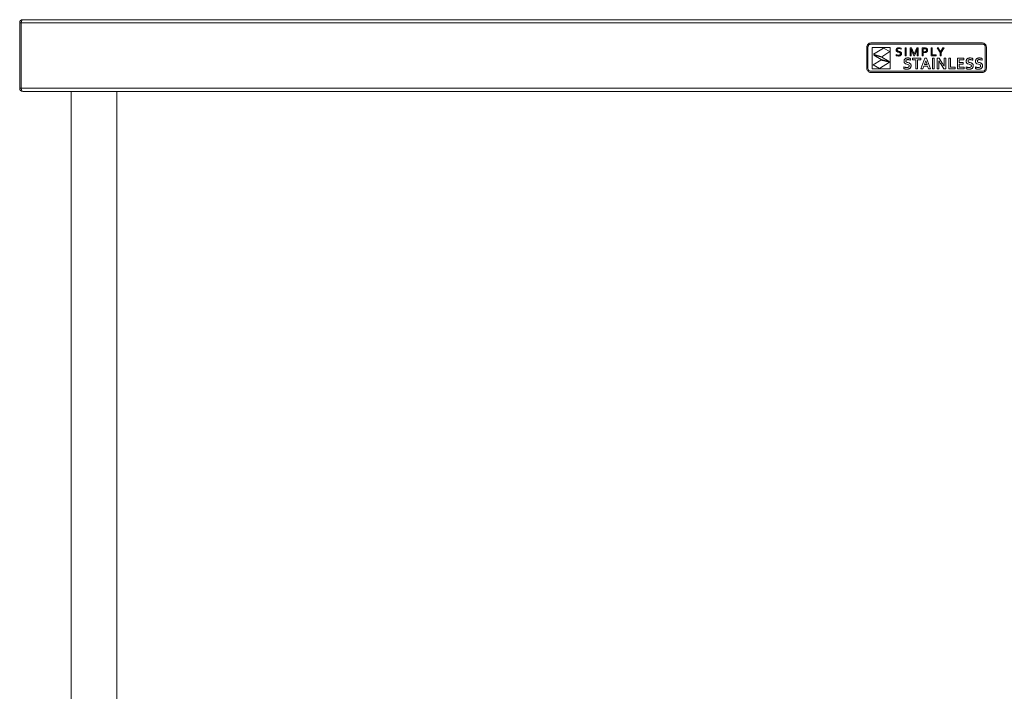
# Model space of a CAD drawing. Units: millimetres. Extents: x 207 to 3727, y 195 to 2995.
# Drawn here: x 207 to 1031, y 918 to 1480 of the extents above; entities that cross this region are included whole.
import ezdxf

# ---------------------------------------------------------------- set-up
doc = ezdxf.new("R2010")
doc.units = ezdxf.units.MM

msp = doc.modelspace()

# ---------------------------------------------------------------- linework, layer by layer
at = {"color": 7, "linetype": 'Continuous', "lineweight": 18}
for p, q in [((207.41, 1477.51), (208.61, 1477.51)), ((207.41, 1422.91), (207.41, 1477.51)), ((208.61, 1422.91), (208.61, 1477.51)), ((1706.14, 1477.51), (208.68, 1477.51)), ((208.68, 1477.51), (208.68, 1422.91)), ((1704.71, 1480.21), (210.11, 1480.21)), ((916.08, 1457.4), (916.15, 1458.06)), ((916.15, 1458.06), (916.35, 1458.68)), ((916.35, 1458.68), (916.65, 1459.25)), ((916.65, 1459.25), (917.06, 1459.74)), ((917.06, 1459.74), (917.55, 1460.14)), ((917.07, 1457.87), (917.21, 1458.32)), ((917.21, 1458.32), (917.43, 1458.72)), ((917.43, 1458.72), (917.72, 1459.07)), ((917.55, 1460.14), (918.11, 1460.45)), ((917.72, 1459.07), (918.07, 1459.36)), ((918.07, 1459.36), (918.47, 1459.58)), ((918.11, 1460.45), (918.73, 1460.64)), ((918.47, 1459.58), (918.92, 1459.72)), ((918.73, 1460.64), (919.4, 1460.71)), ((918.92, 1459.72), (919.4, 1459.77)), ((919.4, 1460.71), (1012.77, 1460.71)), ((919.4, 1459.77), (1012.77, 1459.77)), ((1012.77, 1460.71), (1013.44, 1460.64)), ((1012.77, 1459.77), (1013.25, 1459.72)), ((1013.25, 1459.72), (1013.69, 1459.58)), ((1013.44, 1460.64), (1014.06, 1460.45)), ((1013.69, 1459.58), (1014.1, 1459.36)), ((1014.06, 1460.45), (1014.62, 1460.14)), ((1014.1, 1459.36), (1014.45, 1459.07)), ((1014.45, 1459.07), (1014.74, 1458.72)), ((1014.62, 1460.14), (1015.11, 1459.74)), ((1014.74, 1458.72), (1014.96, 1458.32)), ((1014.96, 1458.32), (1015.1, 1457.87)), ((1015.11, 1459.74), (1015.52, 1459.25)), ((1015.52, 1459.25), (1015.82, 1458.68)), ((1015.82, 1458.68), (1016.02, 1458.06)), ((1016.02, 1458.06), (1016.08, 1457.4)), ((916.08, 1439.38), (916.08, 1457.4)), ((917.02, 1457.4), (917.07, 1457.87)), ((917.02, 1439.38), (917.02, 1457.4)), ((920.59, 1439.09), (920.59, 1456.87)), ((920.59, 1456.87), (935.72, 1456.87)), ((921.55, 1451.24), (929.96, 1456.44)), ((928.67, 1449.22), (921.55, 1451.24)), ((922.04, 1450.52), (928.75, 1448.74)), ((927.95, 1446.76), (922.04, 1450.52)), ((935.32, 1453.46), (928.67, 1449.22)), ((929.96, 1456.44), (935.32, 1453.46)), ((935.72, 1456.87), (935.72, 1439.09)), ((940.63, 1450.2), (940.63, 1450.94)), ((940.63, 1450.94), (941.04, 1450.78)), ((940.95, 1450.06), (940.63, 1450.2)), ((940.64, 1454.79), (940.65, 1455.03)), ((940.65, 1454.55), (940.64, 1454.79)), ((940.65, 1455.03), (940.68, 1455.26)), ((940.68, 1454.34), (940.65, 1454.55)), ((940.68, 1455.26), (940.74, 1455.47)), ((940.74, 1454.15), (940.68, 1454.34)), ((940.74, 1455.47), (940.82, 1455.66)), ((940.82, 1453.98), (940.74, 1454.15)), ((940.82, 1455.66), (940.93, 1455.84)), ((940.91, 1453.83), (940.82, 1453.98)), ((941.02, 1453.7), (940.91, 1453.83)), ((940.93, 1455.84), (941.05, 1456)), ((941.4, 1449.93), (940.95, 1450.06)), ((941.15, 1453.58), (941.02, 1453.7)), ((941.04, 1450.78), (941.51, 1450.65)), ((941.05, 1456), (941.18, 1456.14)), ((941.29, 1453.47), (941.15, 1453.58)), ((941.18, 1456.14), (941.33, 1456.27)), ((941.95, 1453.16), (941.29, 1453.47)), ((941.33, 1456.27), (941.5, 1456.38)), ((941.92, 1449.85), (941.4, 1449.93)), ((941.5, 1456.38), (941.68, 1456.48)), ((941.59, 1455.33), (941.5, 1454.85)), ((941.5, 1454.85), (941.51, 1454.7)), ((941.51, 1454.7), (941.53, 1454.58)), ((941.51, 1450.65), (941.99, 1450.57)), ((941.53, 1454.58), (941.57, 1454.46)), ((941.57, 1454.46), (941.62, 1454.36)), ((941.87, 1455.69), (941.59, 1455.33)), ((941.62, 1454.36), (941.94, 1454.04)), ((941.68, 1456.48), (941.87, 1456.56)), ((941.87, 1456.56), (942.07, 1456.62)), ((942.34, 1455.93), (941.87, 1455.69)), ((942.46, 1449.81), (941.92, 1449.85)), ((941.94, 1454.04), (942.41, 1453.84)), ((942.72, 1452.96), (941.95, 1453.16)), ((941.99, 1450.57), (942.46, 1450.54)), ((942.07, 1456.62), (942.28, 1456.67)), ((942.28, 1456.67), (942.5, 1456.71)), ((943, 1456.01), (942.34, 1455.93)), ((942.41, 1453.84), (942.97, 1453.69)), ((942.46, 1450.54), (943.13, 1450.6)), ((942.73, 1449.82), (942.46, 1449.81)), ((942.5, 1456.71), (942.73, 1456.73)), ((943.28, 1452.81), (942.72, 1452.96)), ((942.73, 1456.73), (942.96, 1456.74)), ((943, 1449.84), (942.73, 1449.82)), ((942.96, 1456.74), (943.96, 1456.63)), ((942.97, 1453.69), (943.74, 1453.48)), ((943.95, 1455.9), (943, 1456.01)), ((943.26, 1449.88), (943, 1449.84)), ((943.13, 1450.6), (943.69, 1450.8)), ((943.5, 1449.93), (943.26, 1449.88)), ((943.76, 1452.6), (943.28, 1452.81)), ((943.73, 1450), (943.5, 1449.93)), ((943.69, 1450.8), (943.8, 1450.87)), ((943.95, 1450.08), (943.73, 1450)), ((943.74, 1453.48), (944.41, 1453.16)), ((944.09, 1452.28), (943.76, 1452.6)), ((943.8, 1450.87), (943.9, 1450.96)), ((943.9, 1450.96), (943.99, 1451.07)), ((944.81, 1455.61), (943.95, 1455.9)), ((944.14, 1450.18), (943.95, 1450.08)), ((943.96, 1456.63), (944.81, 1456.37)), ((943.99, 1451.07), (944.07, 1451.18)), ((944.07, 1451.18), (944.13, 1451.31)), ((944.14, 1452.17), (944.09, 1452.28)), ((944.13, 1451.31), (944.17, 1451.45)), ((944.18, 1452.06), (944.14, 1452.17)), ((944.33, 1450.29), (944.14, 1450.18)), ((944.17, 1451.45), (944.2, 1451.61)), ((944.2, 1451.93), (944.18, 1452.06)), ((944.21, 1451.78), (944.2, 1451.93)), ((944.2, 1451.61), (944.21, 1451.78)), ((944.49, 1450.42), (944.33, 1450.29)), ((944.41, 1453.16), (944.55, 1453.05)), ((944.64, 1450.57), (944.49, 1450.42)), ((944.55, 1453.05), (944.68, 1452.93)), ((944.77, 1450.73), (944.64, 1450.57)), ((944.68, 1452.93), (944.79, 1452.79)), ((944.88, 1450.91), (944.77, 1450.73)), ((944.79, 1452.79), (944.89, 1452.64)), ((944.81, 1456.37), (944.81, 1455.61)), ((944.96, 1451.11), (944.88, 1450.91)), ((944.89, 1452.64), (944.97, 1452.46)), ((945.02, 1451.32), (944.96, 1451.11)), ((944.97, 1452.46), (945.03, 1452.27)), ((945.06, 1451.55), (945.02, 1451.32)), ((945.03, 1452.27), (945.06, 1452.05)), ((945.06, 1452.05), (945.07, 1451.8)), ((945.07, 1451.8), (945.06, 1451.55)), ((948.17, 1449.94), (948.17, 1456.6)), ((948.17, 1456.6), (948.99, 1456.6)), ((948.99, 1449.94), (948.17, 1449.94)), ((948.99, 1456.6), (948.99, 1449.94)), ((952.35, 1449.94), (952.35, 1456.6)), ((952.35, 1456.6), (953.53, 1456.6)), ((953.17, 1449.94), (952.35, 1449.94)), ((953.1, 1455.71), (953.17, 1453.16)), ((953.14, 1455.71), (953.1, 1455.71)), ((953.84, 1453.92), (953.14, 1455.71)), ((953.17, 1453.16), (953.17, 1449.94)), ((953.53, 1456.6), (955.11, 1452.83)), ((955.53, 1449.94), (953.84, 1453.92)), ((955.11, 1452.83), (955.71, 1451.27)), ((955.91, 1449.94), (955.53, 1449.94)), ((955.71, 1451.27), (955.74, 1451.27)), ((955.74, 1451.27), (956.33, 1452.83)), ((957.6, 1453.92), (955.91, 1449.94)), ((956.33, 1452.83), (957.92, 1456.6)), ((958.31, 1455.71), (957.6, 1453.92)), ((957.92, 1456.6), (959.1, 1456.6)), ((958.28, 1453.16), (958.35, 1455.71)), ((958.28, 1449.94), (958.28, 1453.16)), ((959.1, 1449.94), (958.28, 1449.94)), ((958.35, 1455.71), (958.31, 1455.71)), ((959.1, 1456.6), (959.1, 1449.94)), ((962.45, 1449.94), (962.45, 1456.6)), ((962.45, 1456.6), (964.32, 1456.6)), ((963.28, 1449.94), (962.45, 1449.94)), ((964.23, 1455.87), (963.28, 1455.87)), ((963.28, 1455.87), (963.28, 1453.42)), ((963.28, 1453.42), (963.62, 1453.39)), ((963.97, 1452.64), (963.28, 1452.67)), ((963.28, 1452.67), (963.28, 1449.94)), ((963.62, 1453.39), (963.97, 1453.38)), ((963.97, 1453.38), (964.95, 1453.47)), ((964.32, 1452.65), (963.97, 1452.64)), ((964.88, 1455.84), (964.23, 1455.87)), ((964.32, 1456.6), (965.09, 1456.55)), ((964.64, 1452.68), (964.32, 1452.65)), ((964.94, 1452.72), (964.64, 1452.68)), ((965.38, 1455.72), (964.88, 1455.84)), ((965.23, 1452.77), (964.94, 1452.72)), ((964.95, 1453.47), (965.14, 1453.52)), ((965.09, 1456.55), (965.74, 1456.4)), ((965.14, 1453.52), (965.32, 1453.58)), ((965.5, 1452.85), (965.23, 1452.77)), ((965.32, 1453.58), (965.47, 1453.65)), ((965.54, 1455.65), (965.38, 1455.72)), ((965.47, 1453.65), (965.61, 1453.73)), ((965.74, 1452.94), (965.5, 1452.85)), ((965.68, 1455.56), (965.54, 1455.65)), ((965.61, 1453.73), (965.73, 1453.82)), ((965.81, 1455.46), (965.68, 1455.56)), ((965.73, 1453.82), (965.83, 1453.92)), ((965.74, 1456.4), (965.88, 1456.34)), ((965.97, 1453.04), (965.74, 1452.94)), ((965.91, 1455.35), (965.81, 1455.46)), ((965.83, 1453.92), (965.92, 1454.03)), ((965.88, 1456.34), (966.02, 1456.28)), ((965.99, 1455.21), (965.91, 1455.35)), ((965.92, 1454.03), (965.98, 1454.15)), ((966.17, 1453.17), (965.97, 1453.04)), ((965.98, 1454.15), (966.03, 1454.27)), ((966.05, 1455.06), (965.99, 1455.21)), ((966.02, 1456.28), (966.15, 1456.21)), ((966.03, 1454.27), (966.07, 1454.41)), ((966.09, 1454.89), (966.05, 1455.06)), ((966.07, 1454.41), (966.09, 1454.55)), ((966.1, 1454.71), (966.09, 1454.89)), ((966.09, 1454.55), (966.1, 1454.71)), ((966.15, 1456.21), (966.27, 1456.13)), ((966.35, 1453.3), (966.17, 1453.17)), ((966.27, 1456.13), (966.38, 1456.05)), ((966.51, 1453.46), (966.35, 1453.3)), ((966.38, 1456.05), (966.48, 1455.96)), ((966.48, 1455.96), (966.57, 1455.86)), ((966.65, 1453.63), (966.51, 1453.46)), ((966.57, 1455.86), (966.65, 1455.76)), ((966.65, 1455.76), (966.72, 1455.65)), ((966.76, 1453.81), (966.65, 1453.63)), ((966.72, 1455.65), (966.79, 1455.53)), ((966.85, 1454.01), (966.76, 1453.81)), ((966.79, 1455.53), (966.84, 1455.41)), ((966.84, 1455.41), (966.88, 1455.28)), ((966.91, 1454.23), (966.85, 1454.01)), ((966.88, 1455.28), (966.92, 1455.15)), ((966.95, 1454.46), (966.91, 1454.23)), ((966.92, 1455.15), (966.94, 1455.01)), ((966.94, 1455.01), (966.96, 1454.86)), ((966.96, 1454.71), (966.95, 1454.46)), ((966.96, 1454.86), (966.96, 1454.71)), ((969.97, 1449.94), (969.97, 1456.6)), ((969.97, 1456.6), (970.8, 1456.6)), ((974.08, 1449.94), (969.97, 1449.94)), ((970.8, 1456.6), (970.8, 1450.67)), ((970.8, 1450.67), (974.08, 1450.67)), ((974.08, 1450.67), (974.08, 1449.94)), ((977.41, 1452.62), (974.96, 1456.6)), ((974.96, 1456.6), (975.86, 1456.6)), ((975.86, 1456.6), (977.81, 1453.36)), ((977.41, 1449.94), (977.41, 1452.62)), ((978.24, 1449.94), (977.41, 1449.94)), ((977.81, 1453.36), (977.84, 1453.36)), ((977.84, 1453.36), (979.79, 1456.6)), ((980.68, 1456.6), (978.24, 1452.62)), ((978.24, 1452.62), (978.24, 1449.94)), ((979.79, 1456.6), (980.68, 1456.6)), ((1015.1, 1457.87), (1015.15, 1457.4)), ((1015.15, 1457.4), (1015.15, 1439.38)), ((1016.08, 1457.4), (1016.08, 1439.38)), ((921.36, 1442.32), (927.8, 1446.42)), ((926.73, 1439.34), (921.36, 1442.32)), ((935.14, 1444.54), (926.73, 1439.34)), ((927.8, 1446.42), (935.14, 1444.54)), ((934.67, 1445.36), (927.95, 1446.76)), ((928.75, 1448.74), (934.67, 1445.36)), ((947.2, 1445.37), (947.21, 1445.72)), ((947.21, 1445.06), (947.2, 1445.37)), ((947.21, 1445.72), (947.25, 1446.04)), ((947.25, 1444.77), (947.21, 1445.06)), ((947.25, 1446.04), (947.33, 1446.34)), ((947.31, 1444.52), (947.25, 1444.77)), ((947.4, 1444.29), (947.31, 1444.52)), ((947.33, 1446.34), (947.43, 1446.62)), ((947.5, 1444.08), (947.4, 1444.29)), ((947.43, 1446.62), (947.55, 1446.87)), ((947.63, 1443.89), (947.5, 1444.08)), ((947.55, 1446.87), (947.7, 1447.1)), ((947.77, 1443.72), (947.63, 1443.89)), ((947.7, 1447.1), (947.87, 1447.31)), ((947.93, 1443.57), (947.77, 1443.72)), ((947.87, 1447.31), (948.06, 1447.5)), ((948.11, 1443.44), (947.93, 1443.57)), ((948.06, 1447.5), (948.26, 1447.66)), ((948.29, 1443.32), (948.11, 1443.44)), ((948.26, 1447.66), (948.49, 1447.8)), ((948.49, 1443.22), (948.29, 1443.32)), ((948.49, 1447.8), (948.73, 1447.92)), ((948.71, 1443.13), (948.49, 1443.22)), ((949.64, 1442.86), (948.71, 1443.13)), ((948.73, 1447.92), (948.99, 1448.02)), ((948.76, 1445.74), (948.75, 1445.6)), ((948.75, 1445.6), (948.76, 1445.43)), ((948.78, 1445.88), (948.76, 1445.74)), ((948.76, 1445.43), (948.79, 1445.28)), ((948.81, 1446.01), (948.78, 1445.88)), ((948.79, 1445.28), (948.83, 1445.15)), ((948.86, 1446.12), (948.81, 1446.01)), ((948.83, 1445.15), (948.89, 1445.03)), ((948.91, 1446.23), (948.86, 1446.12)), ((948.89, 1445.03), (948.96, 1444.92)), ((948.98, 1446.33), (948.91, 1446.23)), ((948.96, 1444.92), (949.05, 1444.83)), ((949.07, 1446.41), (948.98, 1446.33)), ((948.99, 1448.02), (949.26, 1448.09)), ((949.05, 1444.83), (949.14, 1444.74)), ((949.16, 1446.49), (949.07, 1446.41)), ((949.14, 1444.74), (949.25, 1444.66)), ((949.27, 1446.56), (949.16, 1446.49)), ((949.25, 1444.66), (949.78, 1444.43)), ((949.26, 1448.09), (949.56, 1448.15)), ((949.39, 1446.62), (949.27, 1446.56)), ((949.52, 1446.68), (949.39, 1446.62)), ((949.66, 1446.72), (949.52, 1446.68)), ((949.56, 1448.15), (949.86, 1448.18)), ((950.33, 1442.69), (949.64, 1442.86)), ((949.81, 1446.75), (949.66, 1446.72)), ((949.78, 1444.43), (950.41, 1444.26)), ((949.97, 1446.77), (949.81, 1446.75)), ((949.86, 1448.18), (950.19, 1448.19)), ((950.14, 1446.79), (949.97, 1446.77)), ((950.32, 1446.79), (950.14, 1446.79)), ((950.19, 1448.19), (950.52, 1448.18)), ((950.59, 1446.78), (950.32, 1446.79)), ((950.93, 1442.47), (950.33, 1442.69)), ((950.41, 1444.26), (951.42, 1443.98)), ((950.52, 1448.18), (950.86, 1448.16)), ((950.87, 1446.76), (950.59, 1446.78)), ((950.86, 1448.16), (951.19, 1448.11)), ((951.15, 1446.72), (950.87, 1446.76)), ((951.06, 1442.4), (950.93, 1442.47)), ((951.17, 1442.31), (951.06, 1442.4)), ((951.44, 1446.67), (951.15, 1446.72)), ((951.27, 1442.22), (951.17, 1442.31)), ((951.19, 1448.11), (951.53, 1448.05)), ((951.36, 1442.12), (951.27, 1442.22)), ((951.43, 1442.01), (951.36, 1442.12)), ((951.42, 1443.98), (951.65, 1443.9)), ((951.47, 1441.88), (951.43, 1442.01)), ((951.75, 1446.6), (951.44, 1446.67)), ((951.5, 1441.73), (951.47, 1441.88)), ((951.51, 1441.56), (951.5, 1441.73)), ((951.5, 1441.37), (951.51, 1441.56)), ((951.53, 1448.05), (951.85, 1447.98)), ((951.65, 1443.9), (951.88, 1443.79)), ((952.05, 1446.5), (951.75, 1446.6)), ((951.85, 1447.98), (952.16, 1447.89)), ((951.88, 1443.79), (952.08, 1443.68)), ((952.37, 1446.39), (952.05, 1446.5)), ((952.08, 1443.68), (952.28, 1443.54)), ((952.16, 1447.89), (952.43, 1447.79)), ((952.28, 1443.54), (952.45, 1443.39)), ((952.69, 1446.27), (952.37, 1446.39)), ((952.43, 1447.79), (952.69, 1447.69)), ((952.45, 1443.39), (952.61, 1443.21)), ((952.61, 1443.21), (952.75, 1443.02)), ((952.69, 1447.69), (952.69, 1446.27)), ((952.75, 1443.02), (952.87, 1442.8)), ((952.87, 1442.8), (952.96, 1442.56)), ((952.96, 1442.56), (953.03, 1442.28)), ((953.03, 1442.28), (953.07, 1441.97)), ((953.07, 1441.97), (953.08, 1441.63)), ((953.08, 1441.63), (953.07, 1441.28)), ((954.37, 1446.63), (954.37, 1448.01)), ((954.37, 1448.01), (961.29, 1448.01)), ((957.07, 1446.63), (954.37, 1446.63)), ((957.07, 1438.96), (957.07, 1446.63)), ((961.29, 1446.63), (958.6, 1446.63)), ((958.6, 1446.63), (958.6, 1438.96)), ((961.29, 1448.01), (961.29, 1446.63)), ((961.36, 1438.96), (964.67, 1448.01)), ((964.57, 1443.47), (964.28, 1442.65)), ((964.28, 1442.65), (966.46, 1442.65)), ((965.36, 1445.84), (964.57, 1443.47)), ((964.67, 1448.01), (966.06, 1448.01)), ((965.38, 1445.84), (965.36, 1445.84)), ((966.18, 1443.47), (965.38, 1445.84)), ((966.06, 1448.01), (969.37, 1438.96)), ((966.46, 1442.65), (966.18, 1443.47)), ((970.95, 1448.01), (972.48, 1448.01)), ((970.95, 1438.96), (970.95, 1448.01)), ((972.48, 1448.01), (972.48, 1438.96)), ((974.87, 1448.01), (976.47, 1448.01)), ((974.87, 1438.96), (974.87, 1448.01)), ((976.32, 1445.64), (976.4, 1443.06)), ((976.36, 1445.64), (976.32, 1445.64)), ((976.74, 1444.94), (976.36, 1445.64)), ((976.4, 1443.06), (976.4, 1438.96)), ((976.47, 1448.01), (979.22, 1443.8)), ((977.12, 1444.3), (976.74, 1444.94)), ((977.48, 1443.69), (977.12, 1444.3)), ((977.85, 1443.13), (977.48, 1443.69)), ((980.57, 1438.96), (977.85, 1443.13)), ((979.22, 1443.8), (979.64, 1443.13)), ((979.64, 1443.13), (980.03, 1442.49)), ((980.03, 1442.49), (980.37, 1441.9)), ((980.37, 1441.9), (980.68, 1441.34)), ((980.64, 1443.91), (980.64, 1448.01)), ((980.64, 1448.01), (982.17, 1448.01)), ((980.71, 1441.34), (980.64, 1443.91)), ((982.17, 1448.01), (982.17, 1438.96)), ((984.55, 1438.96), (984.55, 1448.01)), ((984.55, 1448.01), (986.08, 1448.01)), ((986.08, 1448.01), (986.08, 1440.35)), ((991.81, 1438.96), (991.81, 1448.01)), ((991.81, 1448.01), (997.22, 1448.01)), ((997.22, 1446.63), (993.34, 1446.63)), ((993.34, 1446.63), (993.34, 1444.28)), ((993.34, 1444.28), (996.67, 1444.28)), ((993.34, 1442.9), (993.34, 1440.35)), ((996.67, 1442.9), (993.34, 1442.9)), ((996.67, 1444.28), (996.67, 1442.9)), ((997.22, 1448.01), (997.22, 1446.63)), ((999.23, 1445.37), (999.25, 1445.72)), ((999.25, 1445.06), (999.23, 1445.37)), ((999.25, 1445.72), (999.29, 1446.04)), ((999.28, 1444.77), (999.25, 1445.06)), ((999.35, 1444.52), (999.28, 1444.77)), ((999.29, 1446.04), (999.36, 1446.34)), ((999.43, 1444.29), (999.35, 1444.52)), ((999.36, 1446.34), (999.47, 1446.62)), ((999.54, 1444.08), (999.43, 1444.29)), ((999.47, 1446.62), (999.59, 1446.87)), ((999.67, 1443.89), (999.54, 1444.08)), ((999.59, 1446.87), (999.74, 1447.1)), ((999.81, 1443.72), (999.67, 1443.89)), ((999.74, 1447.1), (999.91, 1447.31)), ((999.97, 1443.57), (999.81, 1443.72)), ((999.91, 1447.31), (1000.09, 1447.5)), ((1000.14, 1443.44), (999.97, 1443.57)), ((1000.09, 1447.5), (1000.3, 1447.66)), ((1000.33, 1443.32), (1000.14, 1443.44)), ((1000.3, 1447.66), (1000.53, 1447.8)), ((1000.53, 1443.22), (1000.33, 1443.32)), ((1000.53, 1447.8), (1000.77, 1447.92)), ((1000.75, 1443.13), (1000.53, 1443.22)), ((1001.67, 1442.86), (1000.75, 1443.13)), ((1000.77, 1447.92), (1001.03, 1448.02)), ((1000.8, 1445.74), (1000.79, 1445.6)), ((1000.79, 1445.6), (1000.8, 1445.43)), ((1000.82, 1445.88), (1000.8, 1445.74)), ((1000.8, 1445.43), (1000.83, 1445.28)), ((1000.85, 1446.01), (1000.82, 1445.88)), ((1000.83, 1445.28), (1000.87, 1445.15)), ((1000.89, 1446.12), (1000.85, 1446.01)), ((1000.87, 1445.15), (1000.93, 1445.03)), ((1000.95, 1446.23), (1000.89, 1446.12)), ((1000.93, 1445.03), (1001, 1444.92)), ((1001.02, 1446.33), (1000.95, 1446.23)), ((1001, 1444.92), (1001.08, 1444.83)), ((1001.1, 1446.41), (1001.02, 1446.33)), ((1001.03, 1448.02), (1001.3, 1448.09)), ((1001.08, 1444.83), (1001.18, 1444.74)), ((1001.2, 1446.49), (1001.1, 1446.41)), ((1001.18, 1444.74), (1001.29, 1444.66)), ((1001.31, 1446.56), (1001.2, 1446.49)), ((1001.29, 1444.66), (1001.82, 1444.43)), ((1001.3, 1448.09), (1001.59, 1448.15)), ((1001.43, 1446.62), (1001.31, 1446.56)), ((1001.56, 1446.68), (1001.43, 1446.62)), ((1001.7, 1446.72), (1001.56, 1446.68)), ((1001.59, 1448.15), (1001.9, 1448.18)), ((1002.37, 1442.69), (1001.67, 1442.86)), ((1001.85, 1446.75), (1001.7, 1446.72)), ((1001.82, 1444.43), (1002.45, 1444.26)), ((1002.01, 1446.77), (1001.85, 1446.75)), ((1001.9, 1448.18), (1002.23, 1448.19)), ((1002.18, 1446.79), (1002.01, 1446.77)), ((1002.36, 1446.79), (1002.18, 1446.79)), ((1002.23, 1448.19), (1002.56, 1448.18)), ((1002.63, 1446.78), (1002.36, 1446.79)), ((1002.97, 1442.47), (1002.37, 1442.69)), ((1002.45, 1444.26), (1003.46, 1443.98)), ((1002.56, 1448.18), (1002.89, 1448.16)), ((1002.9, 1446.76), (1002.63, 1446.78)), ((1002.89, 1448.16), (1003.23, 1448.11)), ((1003.19, 1446.72), (1002.9, 1446.76)), ((1003.1, 1442.4), (1002.97, 1442.47)), ((1003.21, 1442.31), (1003.1, 1442.4)), ((1003.48, 1446.67), (1003.19, 1446.72)), ((1003.31, 1442.22), (1003.21, 1442.31)), ((1003.23, 1448.11), (1003.57, 1448.05)), ((1003.39, 1442.12), (1003.31, 1442.22)), ((1003.46, 1442.01), (1003.39, 1442.12)), ((1003.46, 1443.98), (1003.69, 1443.9)), ((1003.51, 1441.88), (1003.46, 1442.01)), ((1003.78, 1446.6), (1003.48, 1446.67)), ((1003.54, 1441.73), (1003.51, 1441.88)), ((1003.55, 1441.56), (1003.54, 1441.73)), ((1003.54, 1441.37), (1003.55, 1441.56)), ((1003.57, 1448.05), (1003.89, 1447.98)), ((1003.69, 1443.9), (1003.91, 1443.79)), ((1004.09, 1446.5), (1003.78, 1446.6)), ((1003.89, 1447.98), (1004.19, 1447.89)), ((1003.91, 1443.79), (1004.12, 1443.68)), ((1004.41, 1446.39), (1004.09, 1446.5)), ((1004.12, 1443.68), (1004.31, 1443.54)), ((1004.19, 1447.89), (1004.47, 1447.79)), ((1004.31, 1443.54), (1004.49, 1443.39)), ((1004.73, 1446.27), (1004.41, 1446.39)), ((1004.47, 1447.79), (1004.73, 1447.69)), ((1004.49, 1443.39), (1004.65, 1443.21)), ((1004.65, 1443.21), (1004.78, 1443.02)), ((1004.73, 1447.69), (1004.73, 1446.27)), ((1004.78, 1443.02), (1004.9, 1442.8)), ((1004.9, 1442.8), (1005, 1442.56)), ((1005, 1442.56), (1005.07, 1442.28)), ((1005.07, 1442.28), (1005.11, 1441.97)), ((1005.12, 1441.63), (1005.1, 1441.28)), ((1005.11, 1441.97), (1005.12, 1441.63)), ((1007, 1445.37), (1007.01, 1445.72)), ((1007.01, 1445.06), (1007, 1445.37)), ((1007.01, 1445.72), (1007.06, 1446.04)), ((1007.05, 1444.77), (1007.01, 1445.06)), ((1007.11, 1444.52), (1007.05, 1444.77)), ((1007.06, 1446.04), (1007.13, 1446.34)), ((1007.2, 1444.29), (1007.11, 1444.52)), ((1007.13, 1446.34), (1007.23, 1446.62)), ((1007.31, 1444.08), (1007.2, 1444.29)), ((1007.23, 1446.62), (1007.35, 1446.87)), ((1007.43, 1443.89), (1007.31, 1444.08)), ((1007.35, 1446.87), (1007.5, 1447.1)), ((1007.57, 1443.72), (1007.43, 1443.89)), ((1007.5, 1447.1), (1007.67, 1447.31)), ((1007.73, 1443.57), (1007.57, 1443.72)), ((1007.67, 1447.31), (1007.86, 1447.5)), ((1007.91, 1443.44), (1007.73, 1443.57)), ((1007.86, 1447.5), (1008.06, 1447.66)), ((1008.09, 1443.32), (1007.91, 1443.44)), ((1008.06, 1447.66), (1008.29, 1447.8)), ((1008.29, 1443.22), (1008.09, 1443.32)), ((1008.29, 1447.8), (1008.53, 1447.92)), ((1008.51, 1443.13), (1008.29, 1443.22)), ((1009.44, 1442.86), (1008.51, 1443.13)), ((1008.53, 1447.92), (1008.79, 1448.02)), ((1008.56, 1445.74), (1008.55, 1445.6)), ((1008.55, 1445.6), (1008.56, 1445.43)), ((1008.58, 1445.88), (1008.56, 1445.74)), ((1008.56, 1445.43), (1008.59, 1445.28)), ((1008.61, 1446.01), (1008.58, 1445.88)), ((1008.59, 1445.28), (1008.63, 1445.15)), ((1008.66, 1446.12), (1008.61, 1446.01)), ((1008.63, 1445.15), (1008.69, 1445.03)), ((1008.71, 1446.23), (1008.66, 1446.12)), ((1008.69, 1445.03), (1008.76, 1444.92)), ((1008.78, 1446.33), (1008.71, 1446.23)), ((1008.76, 1444.92), (1008.85, 1444.83)), ((1008.87, 1446.41), (1008.78, 1446.33)), ((1008.79, 1448.02), (1009.06, 1448.09)), ((1008.85, 1444.83), (1008.94, 1444.74)), ((1008.96, 1446.49), (1008.87, 1446.41)), ((1008.94, 1444.74), (1009.05, 1444.66)), ((1009.07, 1446.56), (1008.96, 1446.49)), ((1009.05, 1444.66), (1009.58, 1444.43)), ((1009.06, 1448.09), (1009.36, 1448.15)), ((1009.19, 1446.62), (1009.07, 1446.56)), ((1009.32, 1446.68), (1009.19, 1446.62)), ((1009.46, 1446.72), (1009.32, 1446.68)), ((1009.36, 1448.15), (1009.66, 1448.18)), ((1010.13, 1442.69), (1009.44, 1442.86)), ((1009.61, 1446.75), (1009.46, 1446.72)), ((1009.58, 1444.43), (1010.21, 1444.26)), ((1009.77, 1446.77), (1009.61, 1446.75)), ((1009.66, 1448.18), (1009.99, 1448.19)), ((1009.94, 1446.79), (1009.77, 1446.77)), ((1010.13, 1446.79), (1009.94, 1446.79)), ((1009.99, 1448.19), (1010.32, 1448.18)), ((1010.39, 1446.78), (1010.13, 1446.79)), ((1010.73, 1442.47), (1010.13, 1442.69)), ((1010.21, 1444.26), (1011.22, 1443.98)), ((1010.32, 1448.18), (1010.66, 1448.16)), ((1010.67, 1446.76), (1010.39, 1446.78)), ((1010.66, 1448.16), (1010.99, 1448.11)), ((1010.95, 1446.72), (1010.67, 1446.76)), ((1010.86, 1442.4), (1010.73, 1442.47)), ((1010.97, 1442.31), (1010.86, 1442.4)), ((1011.24, 1446.67), (1010.95, 1446.72)), ((1011.07, 1442.22), (1010.97, 1442.31)), ((1010.99, 1448.11), (1011.33, 1448.05)), ((1011.16, 1442.12), (1011.07, 1442.22)), ((1011.23, 1442.01), (1011.16, 1442.12)), ((1011.22, 1443.98), (1011.46, 1443.9)), ((1011.27, 1441.88), (1011.23, 1442.01)), ((1011.55, 1446.6), (1011.24, 1446.67)), ((1011.3, 1441.73), (1011.27, 1441.88)), ((1011.31, 1441.56), (1011.3, 1441.73)), ((1011.3, 1441.37), (1011.31, 1441.56)), ((1011.33, 1448.05), (1011.65, 1447.98)), ((1011.46, 1443.9), (1011.68, 1443.79)), ((1011.85, 1446.5), (1011.55, 1446.6)), ((1011.65, 1447.98), (1011.96, 1447.89)), ((1011.68, 1443.79), (1011.88, 1443.68)), ((1012.17, 1446.39), (1011.85, 1446.5)), ((1011.88, 1443.68), (1012.08, 1443.54)), ((1011.96, 1447.89), (1012.23, 1447.79)), ((1012.08, 1443.54), (1012.25, 1443.39)), ((1012.49, 1446.27), (1012.17, 1446.39)), ((1012.23, 1447.79), (1012.49, 1447.69)), ((1012.25, 1443.39), (1012.41, 1443.21)), ((1012.41, 1443.21), (1012.55, 1443.02)), ((1012.49, 1447.69), (1012.49, 1446.27)), ((1012.55, 1443.02), (1012.67, 1442.8)), ((1012.67, 1442.8), (1012.76, 1442.56)), ((1012.76, 1442.56), (1012.83, 1442.28)), ((1012.83, 1442.28), (1012.87, 1441.97)), ((1012.87, 1441.97), (1012.88, 1441.63)), ((1012.88, 1441.63), (1012.87, 1441.28)), ((916.15, 1438.72), (916.08, 1439.38)), ((916.35, 1438.1), (916.15, 1438.72)), ((916.65, 1437.54), (916.35, 1438.1)), ((917.06, 1437.05), (916.65, 1437.54)), ((917.07, 1438.91), (917.02, 1439.38)), ((917.55, 1436.64), (917.06, 1437.05)), ((917.21, 1438.46), (917.07, 1438.91)), ((917.43, 1438.06), (917.21, 1438.46)), ((917.72, 1437.71), (917.43, 1438.06)), ((918.11, 1436.33), (917.55, 1436.64)), ((918.07, 1437.42), (917.72, 1437.71)), ((918.47, 1437.2), (918.07, 1437.42)), ((918.73, 1436.14), (918.11, 1436.33)), ((918.92, 1437.06), (918.47, 1437.2)), ((919.4, 1436.07), (918.73, 1436.14)), ((919.4, 1437.01), (918.92, 1437.06)), ((1012.77, 1437.01), (919.4, 1437.01)), ((1012.77, 1436.07), (919.4, 1436.07)), ((935.72, 1439.09), (920.59, 1439.09)), ((947.15, 1439.35), (947.15, 1440.75)), ((947.15, 1440.75), (947.46, 1440.61)), ((947.38, 1439.22), (947.15, 1439.35)), ((947.64, 1439.11), (947.38, 1439.22)), ((947.46, 1440.61), (947.76, 1440.5)), ((947.93, 1439.02), (947.64, 1439.11)), ((947.76, 1440.5), (948.06, 1440.4)), ((948.24, 1438.94), (947.93, 1439.02)), ((948.06, 1440.4), (948.35, 1440.33)), ((948.57, 1438.88), (948.24, 1438.94)), ((948.35, 1440.33), (948.65, 1440.27)), ((948.91, 1438.83), (948.57, 1438.88)), ((948.65, 1440.27), (948.95, 1440.23)), ((949.24, 1438.8), (948.91, 1438.83)), ((948.95, 1440.23), (949.25, 1440.2)), ((949.58, 1438.79), (949.24, 1438.8)), ((949.25, 1440.2), (949.56, 1440.19)), ((949.56, 1440.19), (950.27, 1440.26)), ((949.96, 1438.8), (949.58, 1438.79)), ((950.33, 1438.84), (949.96, 1438.8)), ((950.27, 1440.26), (950.9, 1440.48)), ((950.68, 1438.89), (950.33, 1438.84)), ((951.01, 1438.96), (950.68, 1438.89)), ((950.9, 1440.48), (951.03, 1440.56)), ((951.33, 1439.06), (951.01, 1438.96)), ((951.03, 1440.56), (951.15, 1440.66)), ((951.15, 1440.66), (951.25, 1440.78)), ((951.25, 1440.78), (951.34, 1440.9)), ((951.62, 1439.18), (951.33, 1439.06)), ((951.34, 1440.9), (951.42, 1441.04)), ((951.42, 1441.04), (951.47, 1441.2)), ((951.47, 1441.2), (951.5, 1441.37)), ((951.88, 1439.32), (951.62, 1439.18)), ((952.12, 1439.48), (951.88, 1439.32)), ((952.34, 1439.67), (952.12, 1439.48)), ((952.53, 1439.88), (952.34, 1439.67)), ((952.7, 1440.11), (952.53, 1439.88)), ((952.83, 1440.36), (952.7, 1440.11)), ((952.94, 1440.64), (952.83, 1440.36)), ((953.02, 1440.95), (952.94, 1440.64)), ((953.07, 1441.28), (953.02, 1440.95)), ((958.6, 1438.96), (957.07, 1438.96)), ((962.98, 1438.96), (961.36, 1438.96)), ((963.79, 1441.26), (962.98, 1438.96)), ((966.95, 1441.26), (963.79, 1441.26)), ((967.76, 1438.96), (966.95, 1441.26)), ((969.37, 1438.96), (967.76, 1438.96)), ((972.48, 1438.96), (970.95, 1438.96)), ((976.4, 1438.96), (974.87, 1438.96)), ((982.17, 1438.96), (980.57, 1438.96)), ((980.68, 1441.34), (980.71, 1441.34)), ((989.98, 1438.96), (984.55, 1438.96)), ((986.08, 1440.35), (989.98, 1440.35)), ((989.98, 1440.35), (989.98, 1438.96)), ((997.44, 1438.96), (991.81, 1438.96)), ((993.34, 1440.35), (997.44, 1440.35)), ((997.44, 1440.35), (997.44, 1438.96)), ((999.19, 1439.35), (999.19, 1440.75)), ((999.19, 1440.75), (999.49, 1440.61)), ((999.42, 1439.22), (999.19, 1439.35)), ((999.68, 1439.11), (999.42, 1439.22)), ((999.49, 1440.61), (999.8, 1440.5)), ((999.96, 1439.02), (999.68, 1439.11)), ((999.8, 1440.5), (1000.09, 1440.4)), ((1000.28, 1438.94), (999.96, 1439.02)), ((1000.09, 1440.4), (1000.39, 1440.33)), ((1000.61, 1438.88), (1000.28, 1438.94)), ((1000.39, 1440.33), (1000.68, 1440.27)), ((1000.94, 1438.83), (1000.61, 1438.88)), ((1000.68, 1440.27), (1000.98, 1440.23)), ((1001.28, 1438.8), (1000.94, 1438.83)), ((1000.98, 1440.23), (1001.29, 1440.2)), ((1001.62, 1438.79), (1001.28, 1438.8)), ((1001.29, 1440.2), (1001.6, 1440.19)), ((1001.6, 1440.19), (1002.31, 1440.26)), ((1002, 1438.8), (1001.62, 1438.79)), ((1002.36, 1438.84), (1002, 1438.8)), ((1002.31, 1440.26), (1002.93, 1440.48)), ((1002.72, 1438.89), (1002.36, 1438.84)), ((1003.05, 1438.96), (1002.72, 1438.89)), ((1002.93, 1440.48), (1003.07, 1440.56)), ((1003.37, 1439.06), (1003.05, 1438.96)), ((1003.07, 1440.56), (1003.19, 1440.66)), ((1003.19, 1440.66), (1003.29, 1440.78)), ((1003.29, 1440.78), (1003.38, 1440.9)), ((1003.66, 1439.18), (1003.37, 1439.06)), ((1003.38, 1440.9), (1003.46, 1441.04)), ((1003.46, 1441.04), (1003.51, 1441.2)), ((1003.51, 1441.2), (1003.54, 1441.37)), ((1003.92, 1439.32), (1003.66, 1439.18)), ((1004.16, 1439.48), (1003.92, 1439.32)), ((1004.38, 1439.67), (1004.16, 1439.48)), ((1004.57, 1439.88), (1004.38, 1439.67)), ((1004.73, 1440.11), (1004.57, 1439.88)), ((1004.87, 1440.36), (1004.73, 1440.11)), ((1004.98, 1440.64), (1004.87, 1440.36)), ((1005.06, 1440.95), (1004.98, 1440.64)), ((1005.1, 1441.28), (1005.06, 1440.95)), ((1006.95, 1439.35), (1006.95, 1440.75)), ((1006.95, 1440.75), (1007.26, 1440.61)), ((1007.18, 1439.22), (1006.95, 1439.35)), ((1007.44, 1439.11), (1007.18, 1439.22)), ((1007.26, 1440.61), (1007.56, 1440.5)), ((1007.73, 1439.02), (1007.44, 1439.11)), ((1007.56, 1440.5), (1007.86, 1440.4)), ((1008.04, 1438.94), (1007.73, 1439.02)), ((1007.86, 1440.4), (1008.15, 1440.33)), ((1008.37, 1438.88), (1008.04, 1438.94)), ((1008.15, 1440.33), (1008.45, 1440.27)), ((1008.71, 1438.83), (1008.37, 1438.88)), ((1008.45, 1440.27), (1008.75, 1440.23)), ((1009.04, 1438.8), (1008.71, 1438.83)), ((1008.75, 1440.23), (1009.05, 1440.2)), ((1009.38, 1438.79), (1009.04, 1438.8)), ((1009.05, 1440.2), (1009.36, 1440.19)), ((1009.36, 1440.19), (1010.07, 1440.26)), ((1009.76, 1438.8), (1009.38, 1438.79)), ((1010.13, 1438.84), (1009.76, 1438.8)), ((1010.07, 1440.26), (1010.7, 1440.48)), ((1010.48, 1438.89), (1010.13, 1438.84)), ((1010.81, 1438.96), (1010.48, 1438.89)), ((1010.7, 1440.48), (1010.83, 1440.56)), ((1011.13, 1439.06), (1010.81, 1438.96)), ((1010.83, 1440.56), (1010.95, 1440.66)), ((1010.95, 1440.66), (1011.05, 1440.78)), ((1011.05, 1440.78), (1011.14, 1440.9)), ((1011.42, 1439.18), (1011.13, 1439.06)), ((1011.14, 1440.9), (1011.22, 1441.04)), ((1011.22, 1441.04), (1011.27, 1441.2)), ((1011.27, 1441.2), (1011.3, 1441.37)), ((1011.68, 1439.32), (1011.42, 1439.18)), ((1011.93, 1439.48), (1011.68, 1439.32)), ((1012.14, 1439.67), (1011.93, 1439.48)), ((1012.33, 1439.88), (1012.14, 1439.67)), ((1012.5, 1440.11), (1012.33, 1439.88)), ((1012.63, 1440.36), (1012.5, 1440.11)), ((1012.74, 1440.64), (1012.63, 1440.36)), ((1012.82, 1440.95), (1012.74, 1440.64)), ((1013.25, 1437.06), (1012.77, 1437.01)), ((1013.44, 1436.14), (1012.77, 1436.07)), ((1012.87, 1441.28), (1012.82, 1440.95)), ((1013.69, 1437.2), (1013.25, 1437.06)), ((1014.06, 1436.33), (1013.44, 1436.14)), ((1014.1, 1437.42), (1013.69, 1437.2)), ((1014.62, 1436.64), (1014.06, 1436.33)), ((1014.45, 1437.71), (1014.1, 1437.42)), ((1014.74, 1438.06), (1014.45, 1437.71)), ((1015.11, 1437.05), (1014.62, 1436.64)), ((1014.96, 1438.46), (1014.74, 1438.06)), ((1015.1, 1438.91), (1014.96, 1438.46)), ((1015.15, 1439.38), (1015.1, 1438.91)), ((1015.52, 1437.54), (1015.11, 1437.05)), ((1015.82, 1438.1), (1015.52, 1437.54)), ((1016.02, 1438.72), (1015.82, 1438.1)), ((1016.08, 1439.38), (1016.02, 1438.72)), ((207.41, 1422.91), (208.61, 1422.91)), ((1706.14, 1422.91), (208.68, 1422.91)), ((210.11, 1420.21), (210.11, 1420.21)), ((210.11, 1420.21), (210.18, 1420.21)), ((1704.64, 1420.21), (210.18, 1420.21)), ((250.56, 1420.21), (250.56, 830.21)), ((288.66, 830.21), (288.66, 1420.21))]:
    msp.add_line(p, q, dxfattribs=at)
for centre, radius, start, end in [((210.11, 1477.51), 2.7, 90, 180), ((210.11, 1477.51), 1.5, 159.04522, 180), ((210.11, 1422.91), 2.7, 180, 270), ((210.11, 1422.91), 1.5, 180, 201.167)]:
    msp.add_arc(centre, radius, start, end, dxfattribs=at)
for centre, ratio, start_param, end_param in [((210.11, 1477.51), 0.529366, 0, 1.570796), ((210.18, 1422.91), 0.555556, 1.570796, 3.141593)]:
    msp.add_ellipse(centre, major_axis=(0, 2.7), ratio=ratio, start_param=start_param, end_param=end_param, dxfattribs=at)

doc.saveas('drawing.dxf')
